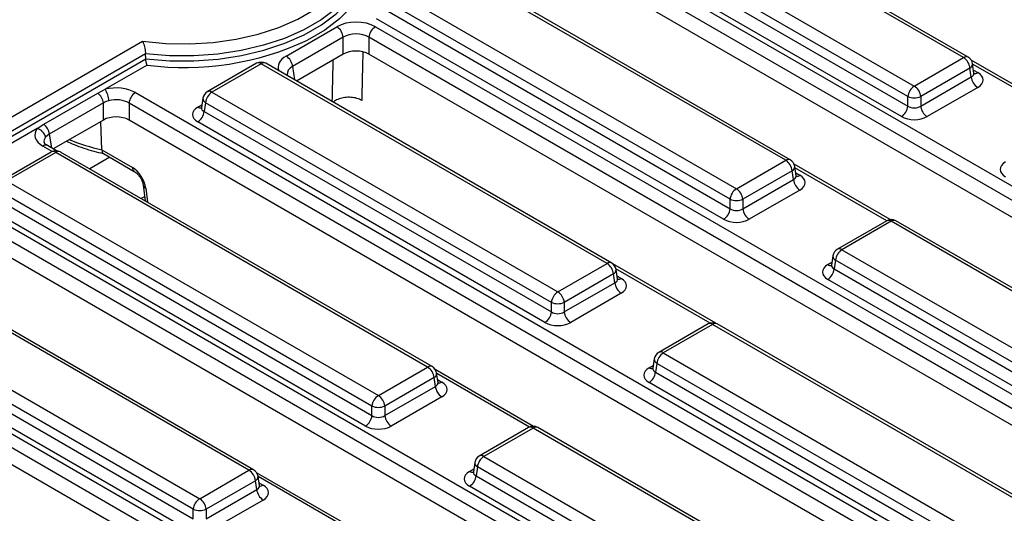
# Model space of a CAD drawing. Units: millimetres. Extents: x -117 to 664, y -34 to 370.
# Drawn here: x 250 to 271, y 105 to 116 of the extents above; entities that cross this region are included whole.
import ezdxf

# ---------------------------------------------------------------- set-up
doc = ezdxf.new("R2010")
doc.units = ezdxf.units.MM

msp = doc.modelspace()

# ---------------------------------------------------------------- linework, layer by layer
at = {"color": 7, "linetype": 'Continuous', "lineweight": 25}
for p, q in [((270.2805, 115.4146), (262.1286, 120.1206)), ((270.3805, 115.4245), (262.2286, 120.1305)), ((261.0478, 119.4966), (269.1997, 114.7907)), ((269.0588, 114.5602), (260.9069, 119.2662)), ((259.9562, 119.1715), (279.9504, 107.6291)), ((260.8779, 119.0744), (269.0588, 114.3517)), ((279.8095, 107.3987), (259.8153, 118.9411)), ((268.9179, 114.1213), (260.737, 118.844)), ((279.6314, 107.1308), (259.8153, 118.5705)), ((266.3817, 113.1638), (258.7955, 117.5433)), ((266.4817, 113.1737), (258.8955, 117.5532)), ((257.7147, 116.9193), (265.3009, 112.5399)), ((265.16, 112.3095), (257.5738, 116.6889)), ((257.5447, 116.4971), (265.16, 112.101)), ((265.0191, 111.8706), (257.4039, 116.2667)), ((255.4261, 115.4503), (256.537, 116.0916)), ((257.3823, 116.0916), (274.6153, 106.1433)), ((242.8417, 110.3266), (252.2786, 115.7744)), ((256.6779, 115.8612), (255.567, 115.2199)), ((256.6779, 115.4906), (256.6779, 115.8612)), ((274.4744, 105.9129), (257.2414, 115.8612)), ((257.2414, 115.8612), (257.2414, 115.4906)), ((252.3419, 115.4992), (242.9826, 110.0962)), ((242.9904, 109.9887), (252.3454, 115.3892)), ((252.3454, 115.3892), (252.3419, 115.4992)), ((256.6779, 115.4906), (255.6558, 114.9005)), ((274.3883, 105.5919), (257.2414, 115.4906)), ((269.1997, 114.7907), (270.2805, 115.4146)), ((272.6054, 114.1155), (270.4476, 115.3612)), ((252.3781, 115.2522), (251.4566, 114.7202)), ((254.7781, 115.2917), (253.6973, 114.6678)), ((254.8781, 115.2818), (253.7973, 114.6579)), ((262.4643, 110.9024), (254.8781, 115.2818)), ((262.5643, 110.9123), (254.9781, 115.2917)), ((270.4214, 115.1842), (269.3406, 114.5602)), ((270.4504, 114.9924), (270.4214, 115.1842)), ((270.509, 115.078), (270.4782, 115.2812)), ((269.3406, 114.3517), (270.4504, 114.9924)), ((251.2951, 114.6386), (251.4566, 114.7202)), ((253.7973, 114.6579), (261.3835, 110.2785)), ((270.5913, 114.762), (269.4814, 114.1213)), ((250.1095, 113.9543), (251.2951, 114.6386)), ((252.1214, 114.6486), (272.1156, 103.1062)), ((253.5996, 114.5245), (253.5688, 114.3213)), ((269.0588, 114.3517), (269.0588, 114.5602)), ((269.3406, 114.5602), (269.3406, 114.3517)), ((251.417, 114.4206), (250.2315, 113.7362)), ((251.417, 114.0476), (251.417, 114.4206)), ((271.9748, 102.8758), (251.9805, 114.4182)), ((251.9805, 114.4182), (251.9805, 114.0476)), ((253.6564, 114.4275), (253.6274, 114.2357)), ((253.6274, 114.2357), (261.2426, 109.8395)), ((261.2426, 110.0481), (253.6564, 114.4275)), ((251.417, 114.0476), (250.3179, 113.4131)), ((251.3866, 113.3904), (251.363, 114.0164)), ((271.7967, 102.6079), (251.9805, 114.0476)), ((261.1017, 109.6091), (253.4865, 114.0053)), ((249.967, 113.8603), (247.5392, 112.4588)), ((249.967, 113.8603), (250.1095, 113.9543)), ((250.2315, 113.7362), (250.1485, 113.6687)), ((250.3881, 113.3726), (250.191, 113.4864)), ((251.3866, 113.3904), (252.0542, 113.005)), ((250.2765, 113.3461), (249.1957, 112.7222)), ((250.3765, 113.3362), (249.2957, 112.7123)), ((258.5284, 108.6302), (250.3765, 113.3362)), ((258.6283, 108.6401), (250.4765, 113.3461)), ((251.4195, 113.312), (252.0954, 112.9218)), ((265.3009, 112.5399), (266.3817, 113.1638)), ((266.5225, 112.9334), (265.4417, 112.3095)), ((266.5516, 112.7417), (266.5225, 112.9334)), ((268.6713, 111.8637), (266.5655, 113.0794)), ((266.6102, 112.8272), (266.5794, 113.0305)), ((249.2957, 112.7123), (257.4476, 108.0063)), ((265.4417, 112.101), (266.5516, 112.7417)), ((252.2921, 112.6184), (252.3331, 112.2743)), ((266.6925, 112.5113), (265.5826, 111.8706)), ((248.2041, 112.3872), (268.1983, 100.8448)), ((249.1257, 112.2901), (257.3067, 107.5673)), ((257.3067, 107.7759), (249.1548, 112.4819)), ((265.16, 112.101), (265.16, 112.3095)), ((265.4417, 112.3095), (265.4417, 112.101)), ((268.0574, 100.6144), (248.0632, 112.1568)), ((257.1658, 107.3369), (248.9849, 112.0597)), ((267.8793, 100.3465), (248.0632, 111.7861)), ((268.595, 111.8383), (267.5142, 111.2144)), ((268.695, 111.8284), (267.6142, 111.2045)), ((276.2812, 107.449), (268.695, 111.8284)), ((276.3811, 107.4589), (268.795, 111.8383)), ((267.6142, 111.2045), (275.2004, 106.8251)), ((254.611, 106.3688), (246.4591, 111.0748)), ((254.711, 106.3787), (246.5591, 111.0847)), ((267.4164, 111.0711), (267.3856, 110.8679)), ((261.3835, 110.2785), (262.4643, 110.9024)), ((264.8477, 109.5909), (262.5914, 110.8935)), ((262.6928, 110.5658), (262.662, 110.7691)), ((267.4733, 110.9741), (267.4442, 110.7823)), ((267.4442, 110.7823), (275.0595, 106.3861)), ((275.0595, 106.5947), (267.4733, 110.9741)), ((262.6052, 110.672), (261.5244, 110.0481)), ((262.6342, 110.4802), (262.6052, 110.672)), ((274.9186, 106.1557), (267.3033, 110.5519)), ((245.3783, 110.4508), (253.5302, 105.7448)), ((261.5244, 109.8395), (262.6342, 110.4802)), ((244.2867, 110.1257), (264.2809, 98.5833)), ((253.3893, 105.5144), (245.2374, 110.2204)), ((262.7751, 110.2498), (261.6653, 109.6091)), ((245.2084, 110.0286), (253.3893, 105.3059)), ((261.2426, 109.8395), (261.2426, 110.0481)), ((261.5244, 110.0481), (261.5244, 109.8395)), ((264.14, 98.3529), (244.1458, 109.8953)), ((253.2484, 105.0755), (245.0675, 109.7982)), ((263.962, 98.085), (244.1458, 109.5247)), ((264.6776, 109.5769), (263.5968, 108.9529)), ((264.7776, 109.5669), (263.6968, 108.943)), ((272.3638, 105.1875), (264.7776, 109.5669)), ((272.4638, 105.1974), (264.8776, 109.5769)), ((263.6968, 108.943), (271.283, 104.5636)), ((257.4476, 108.0063), (258.5284, 108.6302)), ((263.4991, 108.8097), (263.4683, 108.6064)), ((263.5559, 108.7126), (263.5269, 108.5208)), ((271.1421, 104.3332), (263.5559, 108.7126)), ((258.6692, 108.3998), (257.5884, 107.7759)), ((258.6983, 108.2081), (258.6692, 108.3998)), ((260.8533, 107.3311), (258.6955, 108.5768)), ((258.7569, 108.2936), (258.7261, 108.4969)), ((263.5269, 108.5208), (271.1421, 104.1247)), ((257.5884, 107.5673), (258.6983, 108.2081)), ((271.0012, 103.8942), (263.386, 108.2904)), ((258.8392, 107.9776), (257.7293, 107.3369)), ((257.3067, 107.5673), (257.3067, 107.7759)), ((257.5884, 107.7759), (257.5884, 107.5673)), ((260.7417, 107.3047), (259.6609, 106.6808)), ((260.8417, 107.2948), (259.7609, 106.6709)), ((268.9935, 102.5888), (260.8417, 107.2948)), ((269.0935, 102.5987), (260.9417, 107.3047)), ((259.7609, 106.6709), (267.9127, 101.9649)), ((259.5631, 106.5375), (259.5323, 106.3342)), ((253.5302, 105.7448), (254.611, 106.3688)), ((256.9359, 105.0697), (254.7781, 106.3154)), ((254.8395, 106.0322), (254.8087, 106.2354)), ((259.62, 106.4404), (259.5909, 106.2487)), ((259.5909, 106.2487), (267.7719, 101.5259)), ((267.7719, 101.7345), (259.62, 106.4404)), ((254.7519, 106.1384), (253.6711, 105.5144)), ((254.7809, 105.9466), (254.7519, 106.1384)), ((267.631, 101.2955), (259.45, 106.0183)), ((253.6711, 105.3059), (254.7809, 105.9466)), ((254.9218, 105.7162), (253.812, 105.0755)), ((253.3893, 105.3059), (253.3893, 105.5144)), ((253.6711, 105.5144), (253.6711, 105.3059))]:
    msp.add_line(p, q, dxfattribs=at)
at = {"color": 8, "linetype": 'Continuous', "lineweight": 25}
for p, q in [((255.567, 115.2199), (255.6115, 114.9261)), ((272.5154, 114.0998), (270.4791, 115.2753)), ((270.4996, 115.1403), (270.5913, 115.0873)), ((253.4865, 114.3306), (253.5782, 114.3836)), ((250.2315, 113.7362), (250.2769, 113.4368)), ((250.2981, 113.3569), (250.091, 113.4765)), ((251.5593, 113.2313), (251.1173, 112.9762)), ((268.5966, 111.8392), (266.5839, 113.0011)), ((266.6008, 112.8895), (266.6925, 112.8366)), ((252.3495, 112.552), (252.3862, 112.2437)), ((252.3222, 112.3654), (252.2488, 112.323)), ((264.7222, 109.5958), (262.6584, 110.7872)), ((267.3033, 110.8772), (267.3951, 110.9302)), ((262.6834, 110.6281), (262.7751, 110.5751)), ((263.386, 108.6158), (263.4777, 108.6687)), ((260.7633, 107.3155), (258.727, 108.491)), ((258.7475, 108.3559), (258.8392, 108.303)), ((259.45, 106.3436), (259.5418, 106.3965)), ((256.8459, 105.054), (254.8096, 106.2295)), ((254.8301, 106.0945), (254.9218, 106.0415))]:
    msp.add_line(p, q, dxfattribs=at)
at = {"color": 7, "linetype": 'Continuous', "lineweight": 25, "flags": 128}
msp.add_lwpolyline([(252.2786, 115.7744), (252.7905, 115.7244), (253.3094, 115.715), (253.8258, 115.7463), (254.33, 115.8178), (254.8127, 115.9281), (255.265, 116.0753), (255.6786, 116.2565), (256.0457, 116.4684), (256.3596, 116.7072), (256.6145, 116.9683), (256.8056, 117.247), (256.9295, 117.538), (256.9837, 117.8361), (256.9674, 118.1357), (256.8808, 118.4312)], dxfattribs=at)
at = {"color": 8, "linetype": 'Continuous', "lineweight": 25, "flags": 128}
for points in [[(257.2196, 118.0471), (257.2881, 117.7391), (257.2867, 117.4286), (257.2153, 117.1208), (257.0751, 116.8209), (256.8686, 116.5342), (256.5992, 116.2654), (256.2715, 116.0191), (255.894, 115.801)], [(257.1852, 117.7364), (257.179, 117.6352), (257.1136, 117.3308), (256.9791, 117.0341), (256.778, 116.7502), (256.5137, 116.4841), (256.1909, 116.2405), (255.8152, 116.0236), (255.3932, 115.8372), (254.9323, 115.6847), (254.4405, 115.5686), (253.9265, 115.491), (253.3992, 115.4532), (252.8679, 115.456), (252.3419, 115.4992)], [(252.3454, 115.3892), (252.8722, 115.3464), (253.4042, 115.344), (253.9321, 115.3821), (254.4466, 115.46), (254.9389, 115.5764), (255.4003, 115.7293), (255.8228, 115.9159), (256.199, 116.1331), (256.5223, 116.377), (256.787, 116.6433), (256.9887, 116.9275), (257.1237, 117.2246), (257.1455, 117.2957)]]:
    msp.add_lwpolyline(points, dxfattribs=at)
at = {"color": 7, "linetype": 'Continuous', "lineweight": 25}
for centre, radius, start, end in [((256.3687, 115.8304), 0.3108, 5.689, 57.19914), ((257.5506, 115.8304), 0.3108, 122.80086, 174.311), ((253.2007, 121.5193), 6.3209, 262.52223, 295.22051), ((254.8781, 115.1185), 0.2, 60.00269, 119.99731), ((255.2577, 115.1891), 0.3108, 5.689, 57.19914), ((270.1121, 115.1534), 0.3108, 5.689, 57.19914), ((270.2805, 115.2513), 0.2, 8.61629, 60.00269), ((270.7596, 115.0232), 0.3108, 185.689, 237.19914), ((251.0385, 114.4471), 0.4993, 2.67157, 33.15184), ((253.7973, 114.4946), 0.2, 119.99731, 171.38371), ((253.9657, 114.3967), 0.3108, 122.80086, 174.311), ((269.368, 114.5294), 0.3108, 122.80086, 174.311), ((269.0313, 114.5294), 0.3108, 5.689, 57.19914), ((251.1018, 114.3874), 0.3169, 6.0137, 52.43341), ((252.2898, 114.3874), 0.3108, 122.80086, 174.311), ((269.1997, 114.9), 0.3678, 247.47874, 292.52126), ((253.3181, 114.2665), 0.3108, 302.80086, 354.311), ((268.7496, 114.3825), 0.3108, 302.80086, 354.311), ((269.6498, 114.3825), 0.3108, 185.689, 237.19914), ((249.9085, 113.623), 0.2443, 10.77349, 76.16375), ((249.9163, 113.703), 0.3169, 6.0137, 52.43341), ((250.3765, 113.1729), 0.2, 60.00269, 119.99731), ((266.2133, 112.9026), 0.3108, 5.689, 57.19914), ((266.3817, 113.0005), 0.2, 8.61629, 60.00269), ((266.8608, 112.7725), 0.3108, 185.689, 237.19914), ((265.4692, 112.2787), 0.3108, 122.80086, 174.311), ((265.1325, 112.2787), 0.3108, 5.689, 57.19914), ((265.3009, 112.6493), 0.3678, 247.47874, 292.52126), ((264.8507, 112.1318), 0.3108, 302.80086, 354.311), ((265.751, 112.1318), 0.3108, 185.689, 237.19914), ((268.695, 111.6651), 0.2, 60.00269, 119.99731), ((267.6142, 111.0412), 0.2, 119.99731, 171.38371), ((267.7825, 110.9433), 0.3108, 122.80086, 174.311), ((262.2959, 110.6412), 0.3108, 5.689, 57.19914), ((262.4643, 110.7391), 0.2, 8.61629, 60.00269), ((267.135, 110.8131), 0.3108, 302.80086, 354.311), ((262.9435, 110.511), 0.3108, 185.689, 237.19914), ((261.5518, 110.0173), 0.3108, 122.80086, 174.311), ((261.2151, 110.0173), 0.3108, 5.689, 57.19914), ((261.3835, 110.3878), 0.3678, 247.47874, 292.52126), ((260.9334, 109.8703), 0.3108, 302.80086, 354.311), ((261.8336, 109.8703), 0.3108, 185.689, 237.19914), ((264.7776, 109.4036), 0.2, 60.00269, 119.99731), ((263.6968, 108.7797), 0.2, 119.99731, 171.38371), ((263.8651, 108.6818), 0.3108, 122.80086, 174.311), ((258.36, 108.369), 0.3108, 5.689, 57.19914), ((258.5284, 108.4669), 0.2, 8.61629, 60.00269), ((263.2176, 108.5516), 0.3108, 302.80086, 354.311), ((259.0075, 108.2389), 0.3108, 185.689, 237.19914), ((257.6159, 107.7451), 0.3108, 122.80086, 174.311), ((257.2792, 107.7451), 0.3108, 5.689, 57.19914), ((257.4476, 108.1157), 0.3678, 247.47874, 292.52126), ((256.9974, 107.5982), 0.3108, 302.80086, 354.311), ((257.8977, 107.5982), 0.3108, 185.689, 237.19914), ((260.8417, 107.1315), 0.2, 60.00269, 119.99731), ((259.7609, 106.5075), 0.2, 119.99731, 171.38371), ((259.9292, 106.4096), 0.3108, 122.80086, 174.311), ((254.4426, 106.1076), 0.3108, 5.689, 57.19914), ((254.611, 106.2055), 0.2, 8.61629, 60.00269), ((259.2817, 106.2795), 0.3108, 302.80086, 354.311), ((255.0902, 105.9774), 0.3108, 185.689, 237.19914), ((253.6985, 105.4836), 0.3108, 122.80086, 174.311), ((253.3618, 105.4836), 0.3108, 5.689, 57.19914), ((253.5302, 105.8542), 0.3678, 247.47874, 292.52126)]:
    msp.add_arc(centre, radius, start, end, dxfattribs=at)
at = {"color": 8, "linetype": 'Continuous', "lineweight": 25}
for centre, radius, start, end in [((254.8199, 115.2043), 0.0969, 53.10272, 115.58683), ((254.9363, 115.2043), 0.0969, 64.41317, 126.89728), ((270.3386, 115.3371), 0.0969, 64.41317, 126.89728), ((270.3751, 115.2765), 0.1032, 296.62252, 2.65244), ((270.5296, 115.1783), 0.1099, 258.99651, 304.14191), ((253.7388, 114.5774), 0.0995, 54.01818, 114.67136), ((253.7059, 114.5216), 0.1064, 178.43542, 242.28962), ((253.5485, 114.4226), 0.1109, 235.99152, 279.60855), ((252.5971, 118.4554), 5.2077, 248.29456, 256.55893), ((250.1491, 113.399), 0.0969, 64.41317, 126.89728), ((250.318, 113.2557), 0.0995, 54.01818, 114.67136), ((250.4349, 113.2557), 0.0995, 65.32864, 125.98182), ((266.4398, 113.0864), 0.0969, 64.41317, 126.89728), ((252.1504, 113.0008), 0.0963, 177.53492, 234.59063), ((266.4763, 113.0257), 0.1032, 296.62252, 2.65244), ((266.6308, 112.9275), 0.1099, 258.99651, 304.14191), ((252.3803, 112.6367), 0.0902, 192.41494, 249.99208), ((268.6368, 111.7509), 0.0969, 53.10272, 115.58683), ((268.7531, 111.7509), 0.0969, 64.41317, 126.89728), ((267.5557, 111.124), 0.0995, 54.01818, 114.67136), ((267.5227, 111.0682), 0.1064, 178.43542, 242.28962), ((262.5224, 110.8249), 0.0969, 64.41317, 126.89728), ((262.5589, 110.7643), 0.1032, 296.62252, 2.65244), ((267.3654, 110.9692), 0.1109, 235.99152, 279.60855), ((262.7134, 110.6661), 0.1099, 258.99651, 304.14191), ((264.7194, 109.4895), 0.0969, 53.10272, 115.58683), ((264.8358, 109.4895), 0.0969, 64.41317, 126.89728), ((263.6383, 108.8625), 0.0995, 54.01818, 114.67136), ((258.5865, 108.5528), 0.0969, 64.41317, 126.89728), ((263.448, 108.7077), 0.1109, 235.99152, 279.60855), ((263.6054, 108.8068), 0.1064, 178.43542, 242.28962), ((258.623, 108.4921), 0.1032, 296.62252, 2.65244), ((258.7775, 108.3939), 0.1099, 258.99651, 304.14191), ((260.7832, 107.2143), 0.0995, 54.01818, 114.67136), ((260.9001, 107.2143), 0.0995, 65.32864, 125.98182), ((259.7027, 106.5934), 0.0969, 53.10272, 115.58683), ((259.6694, 106.5346), 0.1064, 178.43542, 242.28962), ((254.6691, 106.2913), 0.0969, 64.41317, 126.89728), ((254.7056, 106.2307), 0.1032, 296.62252, 2.65244), ((259.5122, 106.436), 0.1114, 236.04468, 279.0565), ((254.8601, 106.1325), 0.1099, 258.99651, 304.14191)]:
    msp.add_arc(centre, radius, start, end, dxfattribs=at)
at = {"color": 7, "linetype": 'Continuous', "lineweight": 25}
for centre, major_axis, ratio, start_param, end_param in [((256.9597, 115.8439), (0.6, 0), 0.5816896, 0.7891963, 2.3523964), ((256.9597, 115.6806), (0.4, 0), 0.636207, 0.7891963, 2.3523964), ((256.9597, 115.3254), (0.4, 0), 0.5816896, 0.7891963, 2.3523964), ((270.3052, 114.9247), (0.4031, 0), 0.5729191, 5.5015852, 7.0647854), ((251.6988, 114.4009), (0.6, 0), 0.5816896, 0.7891963, 1.9863412), ((251.6988, 114.2376), (0.4, 0), 0.636207, 0.7891963, 1.9863412), ((253.7726, 114.1679), (0.4031, 0), 0.5729191, 2.3599926, 3.9231927), ((269.1997, 114.4498), (0.2, 0), 0.6907243, 3.9307889, 5.493989), ((251.6988, 113.8824), (0.4, 0), 0.5816896, 0.7891963, 2.3523964), ((269.1997, 114.2864), (0.4, 0), 0.5816896, 3.9307889, 5.493989), ((250.5201, 113.7205), (0.6046, 0), 0.5729191, 2.7260478, 3.9231927), ((252.069, 112.6869), (-0.2149, 0.3377), 0.5464135, 3.9907579, 5.4742878), ((271.4882, 112.9653), (0.4031, 0), 0.5729191, 2.3599926, 3.9231927), ((266.4064, 112.6739), (0.4031, 0), 0.5729191, 5.5015852, 7.0647854), ((265.3009, 112.199), (0.2, 0), 0.6907243, 3.9307889, 5.493989), ((265.3009, 112.0357), (0.4, 0), 0.5816896, 3.9307889, 5.493989), ((267.5894, 110.7145), (0.4031, 0), 0.5729191, 2.3599926, 3.9231927), ((262.489, 110.4125), (0.4031, 0), 0.5729191, 5.5015852, 7.0647854), ((261.3835, 109.9376), (0.2, 0), 0.6907243, 3.9307889, 5.493989), ((261.3835, 109.7743), (0.4, 0), 0.5816896, 3.9307889, 5.493989), ((263.6721, 108.4531), (0.4031, 0), 0.5729191, 2.3599926, 3.9231927), ((258.5531, 108.1403), (0.4031, 0), 0.5729191, 5.5015852, 7.0647854), ((257.4476, 107.6654), (0.2, 0), 0.6907243, 3.9307889, 5.493989), ((252.8903, 143.6455), (-29.4996, 46.3607), 0.5464135, 2.0650003, 2.60039), ((257.4476, 107.5021), (0.4, 0), 0.5816896, 3.9307889, 5.493989), ((259.7361, 106.1809), (0.4031, 0), 0.5729191, 2.3599926, 3.9231927), ((254.6357, 105.8789), (0.4031, 0), 0.5729191, 5.5015852, 7.0647854)]:
    msp.add_ellipse(centre, major_axis=major_axis, ratio=ratio, start_param=start_param, end_param=end_param, dxfattribs=at)
at = {"color": 8, "linetype": 'Continuous', "lineweight": 25}
for centre, major_axis, ratio, start_param, end_param in [((255.8552, 115.2063), (0.6046, 0), 0.5729191, 2.3599926, 3.380026), ((255.8552, 115.043), (0.4057, -0.0296), 0.5665939, 2.4012468, 3.2787017), ((270.3052, 115.088), (0.2039, -0.0291), 0.5566104, 5.5809741, 6.4491696), ((253.7726, 114.3313), (0.2039, 0.0291), 0.5566104, 2.9756084, 3.8438039), ((250.5201, 113.5571), (0.4057, -0.0296), 0.5665939, 2.767302, 3.2774199), ((266.4064, 112.8372), (0.2039, -0.0291), 0.5566104, 5.5809741, 6.4491696), ((267.5894, 110.8779), (0.2039, 0.0291), 0.5566104, 2.9756084, 3.8438039), ((262.489, 110.5758), (0.2039, -0.0291), 0.5566104, 5.5809741, 6.4491696), ((263.6721, 108.6164), (0.2039, 0.0291), 0.5566104, 2.9756084, 3.8438039), ((258.5531, 108.3036), (0.2039, -0.0291), 0.5566104, 5.5809741, 6.4491696), ((259.7361, 106.3442), (0.2039, 0.0291), 0.5566104, 2.9756084, 3.8438039), ((254.6357, 106.0422), (0.2039, -0.0291), 0.5566104, 5.5809741, 6.4491696)]:
    msp.add_ellipse(centre, major_axis=major_axis, ratio=ratio, start_param=start_param, end_param=end_param, dxfattribs=at)
at = {"color": 7, "linetype": 'Continuous', "lineweight": 25}
for points, knots in [([(252.2786, 115.7744), (252.2787, 115.7741), (252.2836, 115.7642), (252.2952, 115.7368), (252.3122, 115.6846), (252.3273, 115.6209), (252.3382, 115.5565), (252.3407, 115.5183), (252.3419, 115.4992)], [0, 0, 0, 0, 0.0043048, 0.1685243, 0.4011444, 0.6085125, 0.8040265, 1, 1, 1, 1]), ([(252.3781, 115.2522), (252.378, 115.2524), (252.3755, 115.2572), (252.3694, 115.2706), (252.3606, 115.2964), (252.3528, 115.3283), (252.3473, 115.3605), (252.3461, 115.3796), (252.3454, 115.3892)], [0, 0, 0, 0, 0.006196, 0.1637873, 0.3975865, 0.6063419, 0.802935, 1, 1, 1, 1]), ([(270.5139, 115.0609), (270.5144, 115.0604), (270.5172, 115.0576), (270.5081, 115.0696), (270.5092, 115.0777), (270.5093, 115.0781)], [0, 0, 0, 0, 0.1795165, 0.9688016, 1, 1, 1, 1]), ([(251.5373, 114.4704), (251.4988, 114.4581), (251.4555, 114.4443), (251.4208, 114.4229), (251.417, 114.4206)], [0, 0, 0, 0, 0.8915133, 1, 1, 1, 1]), ([(257.0841, 114.4775), (257.0491, 114.4941), (256.9792, 114.5273), (256.8458, 114.548), (256.7095, 114.5437), (256.5848, 114.5128), (256.5003, 114.4721), (256.4702, 114.4408), (256.4618, 114.432)], [0, 0, 0, 0, 0.186125, 0.3722731, 0.5578786, 0.7430353, 0.9282414, 1, 1, 1, 1]), ([(253.5663, 114.3237), (253.5653, 114.3158), (253.5635, 114.303), (253.5642, 114.3047), (253.5645, 114.3054)], [0, 0, 0, 0, 0.6192438, 1, 1, 1, 1]), ([(250.6103, 113.5819), (250.6651, 113.557), (250.8514, 113.4722), (251.1259, 113.3847), (251.3474, 113.3292), (251.4165, 113.3118)], [0, 0, 0, 0, 0.2224097, 0.7573099, 1, 1, 1, 1]), ([(250.191, 113.4864), (250.1769, 113.4953), (250.1394, 113.5192), (250.1159, 113.5523), (250.1162, 113.5543), (250.1164, 113.5553)], [0, 0, 0, 0, 0.2420781, 0.6477325, 1, 1, 1, 1]), ([(251.3866, 113.3904), (251.3886, 113.3743), (251.3926, 113.3422), (251.4065, 113.3173), (251.4183, 113.3142), (251.4203, 113.3136)], [0, 0, 0, 0, 0.45273107, 0.90531071, 1, 1, 1, 1]), ([(252.0954, 112.9218), (252.1059, 112.9151), (252.1296, 112.8999), (252.1758, 112.8564), (252.2239, 112.7942), (252.2642, 112.7209), (252.2859, 112.658), (252.2905, 112.6288), (252.2921, 112.6184)], [0, 0, 0, 0, 0.1358727, 0.3050972, 0.4928901, 0.6921625, 0.8907843, 1, 1, 1, 1]), ([(266.6151, 112.8102), (266.6156, 112.8097), (266.6183, 112.8069), (266.6093, 112.8189), (266.6104, 112.827), (266.6105, 112.8273)], [0, 0, 0, 0, 0.1795165, 0.9688016, 1, 1, 1, 1]), ([(267.3832, 110.8703), (267.3821, 110.8624), (267.3804, 110.8496), (267.3811, 110.8513), (267.3813, 110.852)], [0, 0, 0, 0, 0.6192438, 1, 1, 1, 1]), ([(262.6977, 110.5487), (262.6982, 110.5482), (262.701, 110.5454), (262.6919, 110.5574), (262.693, 110.5656), (262.6931, 110.5659)], [0, 0, 0, 0, 0.1795165, 0.9688016, 1, 1, 1, 1]), ([(263.4658, 108.6088), (263.4647, 108.6009), (263.463, 108.5882), (263.4637, 108.5899), (263.464, 108.5905)], [0, 0, 0, 0, 0.6192438, 1, 1, 1, 1]), ([(258.7618, 108.2766), (258.7623, 108.276), (258.765, 108.2733), (258.756, 108.2853), (258.7571, 108.2934), (258.7572, 108.2937)], [0, 0, 0, 0, 0.1795165, 0.9688016, 1, 1, 1, 1]), ([(244.5916, 107.4044), (244.8183, 107.2078), (245.4757, 106.6378), (246.5708, 105.7265), (247.8782, 104.6857), (249.1916, 103.6902), (250.5095, 102.7403), (251.8303, 101.8374), (253.1527, 100.9824), (254.4749, 100.1763), (255.7957, 99.4201), (257.1134, 98.7147), (258.4265, 98.0608), (259.7337, 97.4592), (261.0333, 96.9107), (262.324, 96.4158), (263.604, 95.9756), (264.5647, 95.6824), (265.0984, 95.5349), (265.2125, 95.5034)], [0, 0, 0, 0, 0.0333098, 0.0965952, 0.1598833, 0.2231723, 0.2864627, 0.3497547, 0.4130486, 0.4763448, 0.5396434, 0.6029445, 0.6662481, 0.7295541, 0.7928623, 0.8561721, 0.9194829, 0.9827934, 1, 1, 1, 1]), ([(259.5299, 106.3367), (259.5288, 106.3288), (259.5271, 106.316), (259.5278, 106.3177), (259.528, 106.3184)], [0, 0, 0, 0, 0.6192438, 1, 1, 1, 1]), ([(254.8444, 106.0151), (254.8449, 106.0146), (254.8477, 106.0118), (254.8386, 106.0238), (254.8397, 106.0319), (254.8398, 106.0322)], [0, 0, 0, 0, 0.1795165, 0.9688016, 1, 1, 1, 1])]:
    msp.add_open_spline(points, degree=3, knots=knots, dxfattribs=at)
at = {"color": 8, "linetype": 'Continuous', "lineweight": 25}
for points, knots in [([(257.1069, 115.5355), (257.1056, 115.4749), (257.0985, 115.1219), (257.0906, 114.7695), (257.0841, 114.4775)], [0, 0, 0, 0, 0.17160191, 1, 1, 1, 1]), ([(256.4368, 114.4496), (256.4441, 114.7288), (256.4521, 115.0337), (256.4594, 115.339), (256.46, 115.3648)], [0, 0, 0, 0, 0.9155687, 1, 1, 1, 1])]:
    msp.add_open_spline(points, degree=3, knots=knots, dxfattribs=at)

doc.saveas('drawing.dxf')
